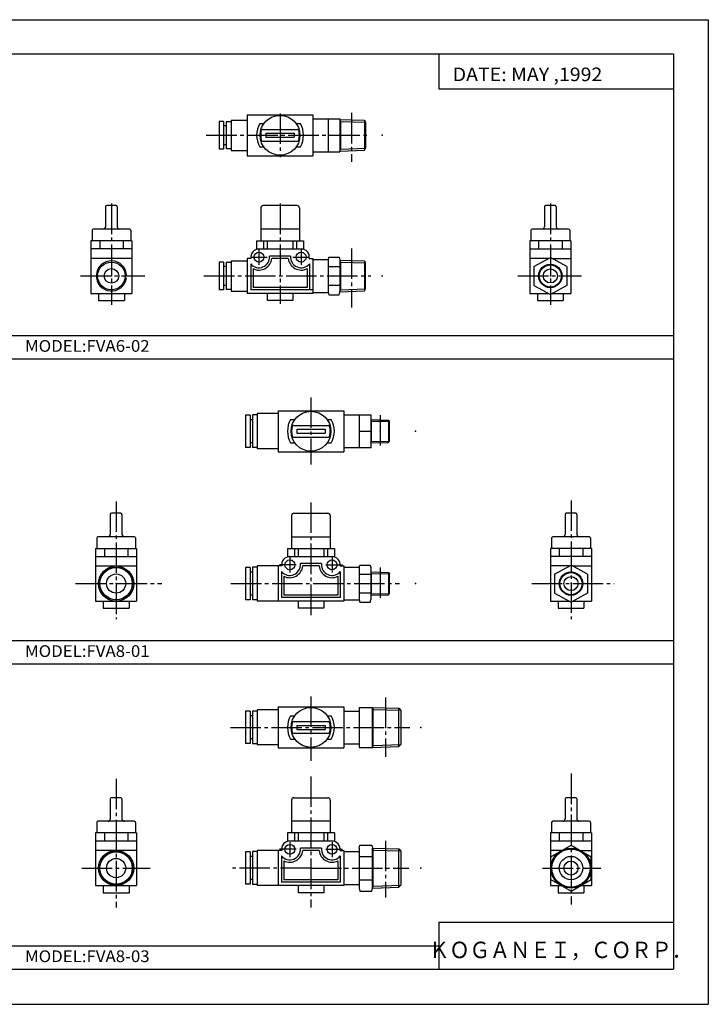
# Model space of a CAD drawing. Extents: x -297 to 297, y -210 to 210.
# Drawn here: x 3 to 297, y -210 to 210 of the extents above; entities that cross this region are included whole.
import ezdxf

# ---------------------------------------------------------------- set-up
doc = ezdxf.new("R2010")
doc.units = 0
doc.linetypes.add('CENTER', pattern=[17.5, 13, -1.5, 1.5, -1.5])
doc.layers.get('0').update_dxf_attribs({"linetype": 'CONTINUOUS'})
doc.styles.get("Standard").update_dxf_attribs({"font": 'txt', "bigfont": 'BIGFONT'})

msp = doc.modelspace()

# ---------------------------------------------------------------- linework, layer by layer
for p, q in [((-297, 210), (297, 210)), ((297, 210), (297, -210)), ((-281.25, 195.5), (282.099976, 195.5)), ((182.099976, 195.5), (182.099976, 180.5)), ((282.099976, 195.5), (282.099976, -195)), ((182.099976, 180.5), (282.099976, 180.5)), ((100.404251, 169.447235), (100.404251, 151.947235)), ((100.404266, 169.447235), (128.404266, 169.447235)), ((128.404251, 169.447235), (128.404251, 151.947235)), ((88.504265, 166.597229), (88.504265, 154.797226)), ((90.304268, 166.597229), (88.504272, 166.597229)), ((90.30426, 166.597229), (90.30426, 154.797226)), ((91.504272, 164.747223), (90.304268, 164.747223)), ((91.504265, 166.44722), (91.504265, 154.94722)), ((93.504272, 166.44722), (91.504272, 166.44722)), ((93.504265, 167.147217), (93.504265, 154.247223)), ((93.504265, 167.147217), (100.404251, 167.147217)), ((105.744003, 165.697235), (107.530396, 165.697235)), ((121.278122, 165.697235), (123.064514, 165.697235)), ((128.404266, 167.697235), (134.904251, 167.697235)), ((134.904251, 167.697235), (134.904251, 153.697235)), ((134.904251, 167.597244), (134.931046, 167.697235)), ((134.904251, 167.697235), (139.904251, 167.697235)), ((139.877441, 167.697235), (139.904236, 167.597229)), ((139.904251, 167.597229), (139.904251, 153.697235)), ((139.904251, 167.427231), (140.136719, 166.559631)), ((139.904266, 167.427246), (150.40451, 167.102692)), ((140.136719, 166.559631), (140.136734, 154.834824)), ((140.136734, 166.559647), (150.877701, 166.227661)), ((150.404465, 167.102661), (150.904236, 166.226807)), ((150.40451, 167.102692), (150.40451, 154.291794)), ((150.904251, 166.226822), (150.904251, 155.167633)), ((106.916771, 163.197235), (121.891754, 163.197235)), ((108.404251, 161.547226), (108.404251, 159.847229)), ((108.404266, 161.547226), (120.404266, 161.547226)), ((108.404266, 159.847229), (120.404266, 159.847229)), ((120.404251, 161.547226), (120.404251, 159.847229)), ((134.904266, 160.697235), (139.904266, 160.697235)), ((91.504272, 156.647217), (90.304268, 156.647217)), ((105.744003, 155.697235), (107.530396, 155.697235)), ((106.916771, 158.197235), (121.891754, 158.197235)), ((121.278122, 155.697235), (123.064514, 155.697235)), ((90.30426, 154.797226), (88.504265, 154.797226)), ((93.504272, 154.94722), (91.504265, 154.94722)), ((93.504265, 154.247223), (100.404251, 154.247223)), ((100.404266, 151.947235), (128.404266, 151.947235)), ((128.404266, 153.697235), (134.904266, 153.697235)), ((134.904205, 153.797226), (134.931, 153.69722)), ((134.904266, 153.697235), (139.904266, 153.697235)), ((139.877411, 153.697235), (139.904205, 153.797256)), ((139.904266, 153.967239), (150.40451, 154.291794)), ((139.904282, 153.967239), (140.136749, 154.834839)), ((140.136749, 154.834808), (150.877701, 155.166809)), ((150.404495, 154.291779), (150.904266, 155.167633)), ((44.576157, 130.697235), (40.525208, 130.697235)), ((121.654274, 130.697235), (107.154274, 130.697235)), ((231.654037, 130.69725), (227.654037, 130.69725)), ((40.025208, 130.197235), (40.025208, 121.697235)), ((45.025208, 130.197235), (45.025208, 121.697235)), ((106.154266, 129.697235), (106.154266, 115.697227)), ((122.654266, 129.697235), (122.654266, 115.697235)), ((227.154037, 130.19725), (227.154037, 121.69725)), ((232.154037, 130.19725), (232.154037, 121.69725)), ((34.275208, 120.197235), (34.275208, 115.697235)), ((50.343323, 120.697235), (34.775208, 120.697235)), ((50.775208, 120.197235), (50.775208, 115.697235)), ((122.654266, 120.697235), (106.154274, 120.697235)), ((221.404037, 120.197243), (221.404037, 115.697243)), ((237.404037, 120.69725), (221.904037, 120.69725)), ((237.904037, 120.19725), (237.904037, 115.69725)), ((51.275208, 115.697235), (33.775208, 115.697235)), ((33.775208, 115.697235), (33.775208, 93.197235)), ((37.525208, 115.697235), (37.525208, 112.197235)), ((47.525208, 115.697235), (47.525208, 112.197235)), ((51.275208, 115.697235), (51.275208, 93.197235)), ((104.404266, 115.697227), (124.404274, 115.697235)), ((104.404266, 115.697227), (104.404266, 112.197227)), ((107.404266, 115.697227), (107.404266, 112.197227)), ((108.904266, 115.697227), (108.904266, 112.197227)), ((119.904266, 115.697227), (119.904266, 112.197227)), ((121.404266, 115.697235), (121.404266, 112.197235)), ((124.404266, 115.697235), (124.404266, 112.197235)), ((238.404037, 115.69725), (220.904037, 115.69725)), ((220.904037, 115.697243), (220.904037, 93.197243)), ((224.654037, 115.69725), (224.654037, 112.19725)), ((234.654037, 115.69725), (234.654037, 112.19725)), ((238.404037, 115.69725), (238.404037, 93.19725)), ((51.275208, 112.197235), (33.775208, 112.197235)), ((104.404266, 112.197227), (124.404274, 112.197235)), ((220.904037, 112.19725), (238.404037, 112.19725)), ((51.275208, 108.197235), (33.775208, 108.197235)), ((88.50428, 106.597229), (88.50428, 94.797226)), ((90.304283, 106.597229), (88.504288, 106.597229)), ((90.304276, 106.597229), (90.304276, 94.797226)), ((91.50428, 106.447227), (91.50428, 94.947227)), ((93.504288, 106.447227), (91.504288, 106.447227)), ((93.50428, 107.147224), (93.50428, 94.247223)), ((93.50428, 107.147224), (100.404266, 107.147224)), ((100.404266, 108.197227), (100.404266, 93.197227)), ((101.940178, 108.197227), (100.404282, 108.197227)), ((101.904266, 105.868805), (101.904266, 94.697227)), ((118.932144, 109.197227), (109.876419, 109.197227)), ((117.927055, 108.197227), (110.8815, 108.197227)), ((126.868378, 108.197235), (128.404282, 108.197235)), ((126.904266, 105.868813), (126.904274, 94.697235)), ((128.404266, 108.197235), (128.404266, 93.197235)), ((128.404282, 107.697235), (134.904282, 107.697235)), ((134.904266, 107.697235), (134.904282, 93.697235)), ((134.904282, 107.597237), (135.19902, 108.697235)), ((135.19902, 108.697235), (139.609528, 108.697235)), ((139.609528, 108.697235), (139.904266, 107.597237)), ((139.904266, 107.597237), (139.904282, 93.697235)), ((139.904266, 107.427231), (140.136734, 106.559639)), ((139.904282, 107.427238), (150.404526, 107.102692)), ((140.136734, 106.559647), (140.136749, 94.834839)), ((140.136749, 106.559647), (150.877716, 106.227654)), ((150.40448, 107.102669), (150.904251, 106.226807)), ((150.404526, 107.102692), (150.404526, 94.291794)), ((150.904282, 95.167648), (150.904266, 106.226799)), ((228.928375, 108.19725), (220.904037, 108.19725)), ((222.654037, 104.738686), (229.654053, 108.597237)), ((236.654022, 104.738693), (229.654022, 108.597244)), ((230.3797, 108.19725), (238.404037, 108.19725)), ((91.504288, 104.747231), (90.304283, 104.747231)), ((102.904266, 103.798256), (102.904266, 95.697227)), ((125.904266, 103.798264), (125.904266, 95.697235)), ((134.904282, 104.697235), (139.904282, 104.697235)), ((222.654037, 104.738701), (222.654037, 96.655792)), ((236.654037, 104.738701), (236.654037, 96.655792)), ((91.504288, 96.647224), (90.304283, 96.647224)), ((134.904282, 96.697235), (139.904282, 96.697235)), ((222.654037, 96.655792), (229.654037, 92.797241)), ((236.654037, 96.6558), (229.654037, 92.797249)), ((33.775208, 93.197235), (51.275208, 93.197235)), ((37.025208, 93.197235), (37.025208, 90.197235)), ((48.025208, 93.197235), (48.025208, 90.197235)), ((90.304276, 94.797226), (88.50428, 94.797226)), ((93.504288, 94.947227), (91.50428, 94.947227)), ((93.50428, 94.247223), (100.404266, 94.247231)), ((128.404266, 93.197235), (100.404282, 93.197227)), ((128.404266, 94.697235), (101.904282, 94.697227)), ((125.904266, 95.697235), (102.904282, 95.697227)), ((108.904266, 93.197227), (108.904266, 90.197227)), ((119.904274, 93.197227), (119.904274, 90.197227)), ((128.404282, 93.697235), (134.904282, 93.697235)), ((134.904236, 93.797234), (135.19899, 92.697235)), ((135.19902, 92.697235), (139.609543, 92.697235)), ((139.609497, 92.69725), (139.904251, 93.797249)), ((139.904282, 93.967239), (150.40451, 94.291794)), ((139.904297, 93.967239), (140.136765, 94.834831)), ((140.136749, 94.834846), (150.877701, 95.16684)), ((150.404526, 94.291786), (150.904282, 95.167648)), ((220.904037, 93.19725), (228.928375, 93.19725)), ((224.154037, 93.19725), (224.154037, 90.19725)), ((230.3797, 93.19725), (238.404037, 93.19725)), ((235.154037, 93.19725), (235.154037, 90.19725)), ((37.025208, 90.197235), (48.025208, 90.197235)), ((119.904274, 90.197227), (108.904282, 90.197227)), ((224.154037, 90.19725), (235.154037, 90.19725)), ((-281.25, 75.333328), (282.099976, 75.333328)), ((-281.25, 65.333328), (282.099976, 65.333328)), ((113.595001, 43.215881), (141.595001, 43.215885)), ((113.595001, 43.215881), (113.595001, 25.715881)), ((141.595001, 43.215885), (141.595001, 25.715885)), ((101.695, 41.365875), (99.695, 41.365871)), ((99.695, 41.365871), (99.695, 27.56587)), ((101.695, 41.365875), (101.695, 27.56587)), ((102.695, 39.365875), (101.695, 39.365875)), ((102.695, 41.465881), (102.695, 27.465879)), ((104.595001, 41.465881), (102.695, 41.465881)), ((113.595001, 41.965881), (104.595001, 41.965881)), ((104.595001, 41.965881), (104.595001, 26.965879)), ((118.934746, 39.465881), (120.721138, 39.465881)), ((134.468872, 39.465885), (136.255249, 39.465885)), ((141.595001, 41.465885), (148.095001, 41.465889)), ((148.095001, 41.365913), (148.121796, 41.4659)), ((148.095001, 41.465889), (148.095001, 27.465887)), ((148.095001, 41.465889), (153.068207, 41.465889)), ((153.068192, 41.465904), (153.094986, 41.365902)), ((153.095001, 41.365883), (153.095001, 27.56596)), ((153.095001, 39.455883), (160.595245, 39.2215)), ((153.095001, 39.455883), (153.271637, 38.796673)), ((153.271637, 38.796696), (161.095001, 38.689526)), ((153.271637, 38.796684), (153.271637, 30.135109)), ((160.595245, 39.221504), (160.595245, 29.710274)), ((160.595245, 39.221493), (161.095001, 38.689491)), ((161.095001, 30.242271), (161.095001, 38.689491)), ((120.107513, 36.965881), (135.082489, 36.965885)), ((121.595001, 35.315887), (133.595001, 35.315891)), ((121.595001, 35.315887), (121.595001, 33.615875)), ((121.595001, 33.615875), (133.595001, 33.615879)), ((133.595001, 35.315891), (133.595001, 33.615879)), ((148.095001, 34.465889), (153.095001, 34.465889)), ((102.695, 29.56587), (101.695, 29.56587)), ((118.934746, 29.465881), (120.721138, 29.465883)), ((120.107513, 31.965883), (135.082489, 31.965885)), ((134.468872, 29.465885), (136.255249, 29.465885)), ((153.095001, 29.475897), (153.271637, 30.135107)), ((153.095001, 29.475895), (160.595261, 29.710279)), ((153.271637, 30.135088), (161.095016, 30.24226)), ((160.595245, 29.710281), (161.095001, 30.242283)), ((101.695, 27.56587), (99.695, 27.56587)), ((104.595001, 27.465879), (102.695, 27.465879)), ((113.595001, 26.965881), (104.595001, 26.965879)), ((113.595001, 25.715881), (141.595001, 25.715885)), ((141.595001, 27.465885), (148.095001, 27.465887)), ((148.095001, 27.565887), (148.121796, 27.465883)), ((148.121796, 27.465887), (153.068192, 27.465889)), ((153.068192, 27.465889), (153.095001, 27.56596)), ((42.025208, -1.034109), (42.025208, -9.534109)), ((46.525208, -0.534109), (42.525208, -0.534109)), ((47.025208, -1.034109), (47.025208, -9.534109)), ((119.344994, -1.534115), (119.344994, -15.534116)), ((120.344994, -0.534115), (134.844986, -0.534113)), ((135.844986, -1.534113), (135.845001, -15.534113)), ((235.968216, -1.03409), (235.968201, -9.53409)), ((240.468216, -0.534098), (236.468216, -0.53409)), ((240.968216, -1.034098), (240.968201, -9.534098)), ((36.275208, -11.034109), (36.275208, -15.534109)), ((52.275208, -10.534109), (36.775208, -10.534109)), ((52.775208, -11.034109), (52.775208, -15.534109)), ((119.344994, -10.534115), (135.845001, -10.534113)), ((230.218201, -11.034079), (230.218201, -15.53408)), ((246.218201, -10.534107), (230.718201, -10.534081)), ((246.718201, -11.034109), (246.718201, -15.534108)), ((35.775208, -15.534109), (53.275208, -15.534109)), ((35.775208, -15.534109), (35.775208, -38.034111)), ((39.525208, -15.534109), (39.525208, -19.034109)), ((49.525208, -15.534109), (49.525208, -19.034109)), ((53.275208, -15.534109), (53.275208, -38.034111)), ((117.594994, -15.534116), (137.595001, -15.534113)), ((117.594994, -15.534116), (117.594994, -19.034115)), ((120.594994, -15.534116), (120.594994, -19.034115)), ((122.094994, -15.534115), (122.094994, -19.034115)), ((133.095001, -15.534113), (133.095001, -19.034113)), ((134.595001, -15.534113), (134.595001, -19.034113)), ((137.595001, -15.534113), (137.595001, -19.034113)), ((229.718201, -15.534079), (229.718155, -38.034081)), ((247.218201, -15.534109), (229.718201, -15.534079)), ((233.468201, -15.534085), (233.468185, -19.034084)), ((243.468201, -15.534102), (243.468185, -19.034103)), ((247.218201, -15.534109), (247.218155, -38.034111)), ((35.775208, -19.034109), (53.275208, -19.034109)), ((117.594994, -19.034115), (137.595001, -19.034113)), ((247.218185, -19.034109), (229.718185, -19.034079)), ((35.775208, -23.034109), (53.275208, -23.034109)), ((99.695, -23.634125), (99.695, -37.434113)), ((101.695, -23.634125), (99.695, -23.634125)), ((101.695, -23.634125), (101.695, -37.434113)), ((102.695, -23.534119), (102.695, -37.534119)), ((104.595001, -23.534119), (102.695, -23.534119)), ((113.595001, -23.034117), (104.595001, -23.034119)), ((104.595001, -23.034119), (104.595001, -38.034119)), ((113.595001, -23.034117), (113.595001, -38.034119)), ((115.130898, -23.034117), (113.595001, -23.034117)), ((132.122864, -22.034115), (123.067139, -22.034115)), ((131.117767, -23.034115), (124.07222, -23.034115)), ((140.059097, -23.034111), (141.595001, -23.034111)), ((141.595001, -23.034111), (141.595001, -38.034111)), ((141.595001, -23.534111), (148.095001, -23.534111)), ((148.095001, -23.634102), (148.362946, -22.6341)), ((148.095001, -23.534111), (148.095001, -37.534111)), ((148.362946, -22.634117), (152.827042, -22.634117)), ((152.827042, -22.634102), (153.094986, -23.634104)), ((153.094986, -23.634115), (153.095001, -37.534111)), ((237.742523, -23.034092), (229.718185, -23.034079)), ((231.46817, -26.492622), (238.468185, -22.634085)), ((245.46817, -26.492653), (238.46817, -22.634092)), ((239.193848, -23.034096), (247.218185, -23.034109)), ((102.695, -25.634125), (101.695, -25.634125)), ((115.095001, -25.362547), (115.095001, -36.534115)), ((116.095001, -27.433088), (116.095001, -35.534115)), ((139.095001, -27.433084), (139.095001, -35.534111)), ((140.095001, -25.362541), (140.095001, -36.534111)), ((148.095001, -26.534111), (153.094986, -26.534109)), ((153.095001, -25.544098), (160.595245, -25.778481)), ((153.095001, -25.544102), (153.271637, -26.20332)), ((153.271622, -26.203329), (153.271637, -34.864891)), ((153.271637, -26.203321), (161.095001, -26.310492)), ((160.59523, -25.778494), (160.595245, -35.289722)), ((160.595245, -25.778486), (161.095001, -26.310488)), ((161.095001, -34.757725), (161.095001, -26.310492)), ((231.46817, -26.492622), (231.46817, -34.575539)), ((245.46817, -26.492649), (245.46817, -34.575565)), ((101.695, -37.434113), (99.695, -37.434113)), ((102.695, -35.434113), (101.695, -35.434113)), ((104.595001, -37.534119), (102.695, -37.534119)), ((140.095001, -36.534111), (115.095001, -36.534115)), ((139.095001, -35.534111), (116.095001, -35.534115)), ((141.595001, -37.534111), (148.095001, -37.534111)), ((148.095001, -34.534111), (153.095001, -34.534111)), ((148.095001, -37.43412), (148.362946, -38.434116)), ((152.827042, -38.434113), (153.094986, -37.434109)), ((153.094986, -35.524117), (153.271622, -34.864906)), ((153.095001, -35.524117), (160.595245, -35.289734)), ((153.271637, -34.864899), (161.095001, -34.757729)), ((160.595245, -35.28973), (161.095001, -34.757729)), ((231.46817, -34.575539), (238.468155, -38.434101)), ((245.46817, -34.575569), (238.468155, -38.434109)), ((35.775208, -38.034111), (53.275208, -38.034111)), ((39.025208, -38.034111), (39.025208, -41.034111)), ((39.025208, -41.034111), (50.025208, -41.034111)), ((50.025208, -38.034111), (50.025208, -41.034111)), ((113.595001, -38.034119), (104.595001, -38.034119)), ((141.595001, -38.034111), (113.595001, -38.034119)), ((122.095001, -38.034115), (122.095001, -41.034115)), ((133.095001, -41.034111), (122.095001, -41.034115)), ((133.095001, -38.034115), (133.095001, -41.034111)), ((148.362946, -38.434113), (152.827057, -38.434113)), ((229.718155, -38.034081), (237.742493, -38.034092)), ((232.968155, -38.034084), (232.968155, -41.034084)), ((232.968155, -41.034084), (243.968155, -41.034103)), ((239.193817, -38.034096), (247.218155, -38.034111)), ((243.968155, -38.034103), (243.968155, -41.034103)), ((-281.25, -54.833344), (282.099976, -54.833344)), ((-281.25, -64.833344), (282.099976, -64.833344)), ((113.595001, -83.138313), (141.595001, -83.138306)), ((113.595001, -83.138313), (113.595001, -100.638313)), ((141.595001, -83.138306), (141.595001, -100.638306)), ((148.095001, -83.388306), (148.095001, -100.388306)), ((148.095001, -83.388306), (153.895004, -83.388306)), ((153.895004, -83.380798), (165.055405, -83.729553)), ((153.895004, -83.380806), (153.897018, -83.388306)), ((153.895004, -83.380814), (154.122086, -84.228317)), ((153.895004, -100.395813), (153.895004, -83.380836)), ((165.05542, -100.047043), (165.055405, -83.729561)), ((165.05542, -83.729568), (165.89502, -84.623329)), ((99.695007, -84.988312), (99.695007, -98.788315)), ((101.695007, -84.988312), (99.695007, -84.988312)), ((101.695007, -84.988312), (101.695007, -98.788315)), ((102.695007, -86.988312), (101.695007, -86.988312)), ((102.695007, -84.888313), (102.695007, -98.888313)), ((104.595001, -84.888313), (102.695007, -84.888313)), ((113.595001, -84.388313), (104.595001, -84.388313)), ((104.595001, -84.388313), (104.595001, -99.388313)), ((118.934753, -86.888313), (120.721146, -86.888313)), ((134.468872, -86.888313), (136.255264, -86.888306)), ((141.595001, -84.888306), (148.095001, -84.888306)), ((154.122101, -84.228294), (165.868774, -84.595383)), ((154.122101, -99.548302), (154.122101, -84.22831)), ((165.895004, -84.623322), (165.895004, -99.153282)), ((120.107513, -89.388313), (135.082489, -89.388313)), ((121.595001, -91.038307), (133.595001, -91.038307)), ((121.595001, -91.038307), (121.595001, -92.738312)), ((133.595001, -91.038307), (133.595001, -92.738312)), ((148.095001, -91.888306), (153.897018, -91.888306)), ((120.107513, -94.388313), (135.082489, -94.388313)), ((121.595001, -92.738312), (133.595001, -92.738312)), ((101.695007, -98.788315), (99.695007, -98.788315)), ((102.695007, -96.788315), (101.695007, -96.788315)), ((104.595001, -98.888313), (102.695007, -98.888313)), ((113.595001, -99.388313), (104.595001, -99.388313)), ((113.595001, -100.638313), (141.595001, -100.638306)), ((118.934753, -96.888313), (120.721146, -96.888313)), ((134.468872, -96.888313), (136.255264, -96.888306)), ((141.595001, -98.888306), (148.095001, -98.888306)), ((148.095001, -100.388306), (153.895004, -100.388306)), ((153.895004, -100.395798), (165.05542, -100.047035)), ((153.895035, -100.395805), (154.122131, -99.548302)), ((154.122101, -99.548302), (165.868774, -99.181213)), ((165.055435, -100.047066), (165.895035, -99.153305)), ((42.025208, -122.388306), (42.025208, -130.888306)), ((46.525208, -121.888306), (42.525208, -121.888306)), ((47.025208, -122.388306), (47.025208, -130.888306)), ((119.345009, -122.888313), (119.345009, -136.888306)), ((120.345009, -121.888313), (134.845001, -121.888306)), ((135.845001, -122.888306), (135.845016, -136.888306)), ((235.96817, -122.388306), (235.96817, -130.888306)), ((240.46817, -121.888306), (236.46817, -121.888306)), ((240.96817, -122.388306), (240.96817, -130.888306)), ((36.275208, -132.388306), (36.275208, -136.888306)), ((52.275208, -131.888306), (36.775208, -131.888306)), ((52.775208, -132.388306), (52.775208, -136.888306)), ((135.845001, -131.888306), (119.345009, -131.888306)), ((230.21817, -132.388306), (230.21817, -136.888306)), ((246.21817, -131.888306), (230.71817, -131.888306)), ((246.71817, -132.388306), (246.71817, -136.888306)), ((53.275208, -136.888306), (35.775208, -136.888306)), ((35.775208, -136.888306), (35.775208, -159.388306)), ((39.525208, -136.888306), (39.525208, -140.388306)), ((49.525208, -136.888306), (49.525208, -140.388306)), ((53.275208, -136.888306), (53.275208, -159.388306)), ((137.595016, -136.888306), (117.595009, -136.888306)), ((117.595009, -136.888306), (117.595009, -140.388306)), ((120.595009, -136.888306), (120.595009, -140.388306)), ((122.095009, -136.888306), (122.095009, -140.388306)), ((133.095016, -136.888306), (133.095016, -140.388306)), ((134.595016, -136.888306), (134.595016, -140.388306)), ((137.595016, -136.888306), (137.595016, -140.388306)), ((247.21817, -136.888306), (229.71817, -136.888306)), ((229.71817, -136.888306), (229.71817, -159.388306)), ((233.46817, -136.888306), (233.46817, -140.388306)), ((243.46817, -136.888306), (243.46817, -140.388306)), ((247.21817, -136.888306), (247.21817, -159.388306)), ((53.275208, -140.388306), (35.775208, -140.388306)), ((137.595016, -140.388306), (117.595009, -140.388306)), ((148.095016, -143.380829), (148.441345, -142.088303)), ((148.441345, -142.088303), (153.548691, -142.088303)), ((153.548691, -142.088303), (153.89502, -143.380798)), ((247.21817, -140.388306), (229.71817, -140.388306)), ((229.888046, -147.027084), (238.46817, -142.073349)), ((238.46817, -142.073349), (247.048294, -147.027084)), ((53.275208, -144.388306), (35.775208, -144.388306)), ((99.695015, -144.988327), (99.695015, -158.788315)), ((101.695015, -144.988327), (99.695015, -144.988327)), ((101.695015, -144.988327), (101.695015, -158.788315)), ((102.695015, -146.988327), (101.695015, -146.988327)), ((102.695015, -144.888321), (102.695015, -158.888321)), ((104.595016, -144.888321), (102.695015, -144.888321)), ((113.595016, -144.388321), (104.595016, -144.388321)), ((104.595016, -144.388321), (104.595016, -159.388321)), ((115.130913, -144.388306), (113.595016, -144.388321)), ((113.595016, -144.388321), (113.595016, -159.388321)), ((115.095016, -146.716736), (115.095016, -157.888306)), ((132.122879, -143.388306), (123.067154, -143.388306)), ((131.117783, -144.388306), (124.072235, -144.388306)), ((140.059113, -144.388306), (141.595016, -144.388306)), ((140.095016, -146.716736), (140.095016, -157.888306)), ((141.595016, -144.388306), (141.595016, -159.388306)), ((141.595016, -144.888306), (148.095016, -144.888306)), ((148.095016, -143.380829), (148.095016, -160.395813)), ((148.095016, -146.888306), (153.89502, -146.888306)), ((153.89502, -143.380783), (165.05542, -143.729553)), ((153.89502, -143.380798), (154.122101, -144.228317)), ((153.89502, -160.395813), (153.89502, -143.380829)), ((154.122101, -159.548309), (154.122101, -144.228333)), ((154.122116, -144.228302), (165.868774, -144.595383)), ((165.05542, -160.047043), (165.05542, -143.729568)), ((165.055435, -143.729568), (165.89502, -144.623322)), ((165.89502, -144.623322), (165.89502, -159.153275)), ((234.472275, -144.388306), (229.71817, -144.388306)), ((242.464066, -144.388306), (247.21817, -144.388306)), ((116.095016, -148.787292), (116.095016, -156.888306)), ((139.095016, -148.787292), (139.095016, -156.888306)), ((229.888046, -156.749527), (229.888046, -147.027084)), ((247.048309, -156.749527), (247.048309, -147.0271)), ((35.775208, -159.388306), (53.275208, -159.388306)), ((39.025208, -159.388306), (39.025208, -162.388306)), ((50.025208, -159.388306), (50.025208, -162.388306)), ((101.695015, -158.788315), (99.695015, -158.788315)), ((102.695015, -156.788315), (101.695015, -156.788315)), ((104.595016, -158.888321), (102.695015, -158.888321)), ((113.595016, -159.388321), (104.595016, -159.388321)), ((141.595016, -159.388306), (113.595016, -159.388321)), ((140.095016, -157.888306), (115.095016, -157.888306)), ((139.095016, -156.888306), (116.095016, -156.888306)), ((122.095016, -159.388306), (122.095016, -162.388306)), ((133.095016, -159.388306), (133.095016, -162.388306)), ((141.595016, -158.888306), (148.095016, -158.888306)), ((148.095016, -156.888306), (153.89502, -156.888306)), ((153.89505, -160.395813), (154.122131, -159.548294)), ((154.122116, -159.548309), (165.868774, -159.181213)), ((165.05545, -160.047073), (165.89505, -159.153305)), ((229.71817, -159.388306), (234.472275, -159.388306)), ((229.888046, -156.749527), (238.468185, -161.703262)), ((232.96817, -159.388306), (232.96817, -162.388306)), ((238.46817, -161.703293), (247.048309, -156.749542)), ((242.464066, -159.388306), (247.21817, -159.388306)), ((243.96817, -159.388306), (243.96817, -162.388306)), ((39.025208, -162.388306), (50.025208, -162.388306)), ((133.095016, -162.388306), (122.095016, -162.388306)), ((148.095016, -160.395813), (148.441345, -161.688309)), ((148.44133, -161.688309), (153.548691, -161.688309)), ((153.548706, -161.688309), (153.895035, -160.395813)), ((153.89502, -160.395813), (165.05542, -160.047043)), ((232.96817, -162.388306), (243.96817, -162.388306)), ((182.099976, -175), (182.099976, -195)), ((182.099976, -175), (282.099976, -175)), ((-281.25, -185), (182.099976, -185)), ((-281.25, -195), (282.099976, -195)), ((-297, -210), (297, -210))]:
    msp.add_line(p, q)
at = {"linetype": 'CENTER'}
for p, q in [((114.404251, 169.989395), (114.404259, 151.291931)), ((144.904266, 170.209076), (144.904266, 149.36705)), ((82.925385, 160.69722), (151.873444, 160.697235)), ((42.525208, 131.547714), (42.525208, 88.404709)), ((114.404266, 131.558167), (114.404274, 88.796295)), ((229.654037, 131.547729), (229.654037, 88.404724)), ((105.404266, 111.805145), (105.404266, 105.420189)), ((123.404266, 111.805145), (123.404266, 105.420197)), ((144.904282, 112.399086), (144.904282, 87.300583)), ((101.904282, 108.697235), (108.904282, 108.697235)), ((119.904282, 108.697235), (126.904282, 108.697235)), ((29.279858, 100.697235), (56.774647, 100.697235)), ((81.973869, 100.697227), (153.066193, 100.697235)), ((215.833862, 100.69725), (242.912064, 100.69725)), ((127.595001, 48.901707), (127.595001, 20.254246)), ((157.095001, 41.365883), (157.095001, 27.56588)), ((44.525208, 4.48704), (44.525208, -45.701546)), ((238.468231, 4.931177), (238.46814, -45.701546)), ((127.594994, 4.042883), (127.595001, -45.257397)), ((118.594994, -19.426205), (118.595001, -25.811153)), ((136.595001, -19.426203), (136.595001, -25.811152)), ((121.286003, -22.534115), (114.210785, -22.534117)), ((133.903992, -22.534113), (140.979218, -22.534111)), ((157.095001, -23.634115), (157.095001, -37.434105)), ((27.218819, -30.534109), (63.980839, -30.534109)), ((93.482849, -30.534121), (165.395386, -30.534107)), ((221.701904, -30.534065), (256.811707, -30.534126)), ((127.595001, -78.701599), (127.595009, -106.130524)), ((159.395004, -79.110977), (159.395004, -104.492966)), ((93.229446, -91.888321), (169.67691, -91.888306)), ((127.595001, -112.815536), (127.595016, -168.677963)), ((238.46817, -111.568619), (238.46817, -167.431046)), ((44.525208, -113.813095), (44.525208, -168.677979)), ((118.595009, -140.780396), (118.595016, -147.165344)), ((136.595016, -140.780396), (136.595016, -147.165344)), ((159.39502, -140.226959), (159.39502, -164.380783)), ((121.286018, -143.888306), (114.2108, -143.888321)), ((133.904007, -143.888306), (140.979233, -143.888306)), ((29.873161, -151.888306), (59.051304, -151.888306)), ((127.595016, -151.888306), (93.728226, -151.888321)), ((127.595016, -151.888306), (169.390732, -151.888306)), ((226.374222, -151.888306), (251.245941, -151.888306))]:
    msp.add_line(p, q, dxfattribs=at)
for centre, radius in [((114.404266, 160.697235), 8.5), ((105.404282, 108.697235), 2.1), ((123.404282, 108.697235), 2.1), ((42.525208, 100.697235), 5.9), ((229.654037, 100.69725), 4.99), ((229.654037, 100.69725), 4.74), ((42.525208, 100.697235), 3.1), ((229.654037, 100.69725), 3), ((127.595001, 34.465885), 8.5), ((118.595001, -22.534115), 2.1), ((136.595001, -22.534113), 2.1), ((44.525208, -30.534109), 7.5), ((44.525208, -30.534109), 7), ((44.525208, -30.534109), 6.9), ((44.525208, -30.534109), 4.1), ((238.46817, -30.534094), 4.99), ((238.46817, -30.534094), 4.74), ((238.46817, -30.534094), 3), ((127.595001, -91.888313), 8.5), ((118.595016, -143.888306), 2.1), ((136.595016, -143.888306), 2.1), ((44.525208, -151.888306), 7.5), ((44.525208, -151.888306), 7), ((44.525208, -151.888306), 6.9), ((238.46817, -151.888306), 8.5075), ((238.46817, -151.888306), 8.1325), ((238.46817, -151.888306), 5), ((44.525208, -151.888306), 4.1), ((238.46817, -151.888306), 3)]:
    msp.add_circle(centre, radius)
for centre, radius, start, end in [((114.404266, 160.697235), 10, 150.000107, 209.999969), ((114.404266, 160.697235), 9.999994, 329.999969, 30.000017), ((114.404266, 160.697235), 8.250004, 165.044785, 194.955215), ((106.916771, 162.697235), 0.5, 90, 165.045151), ((121.891754, 162.697235), 0.499998, 14.954844, 90), ((114.404266, 160.697235), 8.249996, 345.044769, 14.955227), ((106.916771, 158.697235), 0.500002, 194.956528, 270), ((121.891754, 158.697235), 0.5, 270, 345.043457), ((40.525208, 130.197235), 0.5, 90, 180), ((44.525208, 130.197235), 0.5, 0, 90), ((107.154274, 129.697235), 1, 90, 180), ((121.654274, 129.697235), 1, 0, 90), ((227.654037, 130.197235), 0.5, 90, 180), ((231.654037, 130.19725), 0.5, 0, 90), ((34.775208, 120.197235), 0.5, 90, 180), ((39.025208, 121.697235), 1, 270, 0), ((46.025208, 121.697235), 1, 180, 270), ((50.275208, 120.197235), 0.5, 0, 90), ((221.904037, 120.197243), 0.5, 90, 180), ((226.154037, 121.697243), 1, 270, 0), ((233.154037, 121.697243), 1, 180, 270), ((237.404037, 120.19725), 0.5, 0, 90), ((105.404282, 108.697235), 3.5, 90, 188.213211), ((123.404282, 108.697235), 3.499995, 351.786774, 90), ((42.525208, 100.697235), 6.450001, 0, 353.024048), ((105.404282, 108.697235), 4.500002, 218.942474, 6.379272), ((105.404282, 108.697235), 5.5, 242.96431, 354.784088), ((123.404282, 108.697235), 5.5, 185.215912, 297.035706), ((123.404282, 108.697235), 4.500001, 173.620636, 321.057617), ((127.595001, 34.465885), 9.999997, 150.000046, 209.999954), ((127.595001, 34.465885), 9.999994, 329.999969, 30.000017), ((127.595001, 34.465885), 8.249996, 165.044769, 194.955231), ((120.107513, 36.465881), 0.5, 90, 165.044739), ((135.082489, 36.465885), 0.499999, 14.955267, 90), ((127.595001, 34.465885), 8.249997, 345.044739, 14.955253), ((120.107513, 32.465881), 0.499999, 194.955261, 270), ((135.082489, 32.465885), 0.5, 270, 345.044739), ((42.525208, -1.034109), 0.5, 90, 180), ((46.525208, -1.034109), 0.5, 0, 90), ((120.344994, -1.534115), 1, 90, 180), ((134.844986, -1.534113), 1, 0, 90), ((236.468216, -1.03409), 0.5, 90, 180), ((240.468216, -1.034098), 0.5, 0, 90), ((36.775208, -11.034109), 0.5, 90, 180), ((41.025208, -9.534109), 1, 270, 0), ((48.025208, -9.534109), 1, 180, 270), ((52.275208, -11.034109), 0.5, 0, 90), ((230.718201, -11.034081), 0.5, 90, 179.999786), ((234.968201, -9.534088), 1, 270, 359.999878), ((241.968201, -9.5341), 1, 179.999893, 270), ((246.218201, -11.034107), 0.5, 359.999786, 90), ((118.595001, -22.534115), 3.5, 90.000122, 188.213181), ((136.595001, -22.534113), 3.499994, 351.786804, 90), ((118.595001, -22.534115), 4.5, 218.942429, 6.37932), ((118.595001, -22.534115), 5.500003, 242.964233, 354.784058), ((136.595001, -22.534113), 5.500008, 185.215897, 297.035706), ((136.595001, -22.534113), 4.500001, 173.620651, 321.057556), ((127.595001, -91.888313), 9.999994, 149.999985, 209.999954), ((127.595001, -91.888313), 10.000004, 330.000061, 29.999973), ((127.595001, -91.888313), 8.249996, 165.044769, 194.955231), ((120.107513, -89.888313), 0.5, 90, 165.044312), ((135.082489, -89.888313), 0.500015, 14.955238, 90), ((127.595001, -91.888313), 8.249996, 345.044769, 14.955278), ((120.107513, -93.888313), 0.499998, 194.954849, 270), ((135.082489, -93.888313), 0.5, 270, 345.045593), ((42.525208, -122.388306), 0.5, 90, 180), ((46.525208, -122.388306), 0.5, 0, 90), ((120.345009, -122.888313), 1, 90, 180), ((134.845001, -122.888306), 1, 0, 90), ((236.46817, -122.388306), 0.5, 90, 180), ((240.46817, -122.388306), 0.5, 0, 90), ((36.775208, -132.388306), 0.5, 90, 180), ((41.025208, -130.888306), 1, 270, 0), ((48.025208, -130.888306), 1, 180, 270), ((52.275208, -132.388306), 0.5, 0, 90), ((230.71817, -132.388306), 0.5, 90, 180), ((234.96817, -130.888306), 1, 270, 0), ((241.96817, -130.888306), 1, 180, 270), ((246.21817, -132.388306), 0.5, 0, 90), ((118.595016, -143.888306), 3.5, 90.000122, 188.213181), ((136.595016, -143.888306), 3.499995, 351.786774, 90), ((118.595016, -143.888306), 4.500002, 218.942474, 6.379175), ((118.595016, -143.888306), 5.50001, 242.964279, 354.783936), ((136.595016, -143.888306), 5.500008, 185.215897, 297.035645), ((136.595016, -143.888306), 4.500001, 173.620636, 321.057526)]:
    msp.add_arc(centre, radius, start, end)
for p in [(144.904266, 160.697235), (157.904266, 160.697235), (42.525208, 100.697235), (51.275208, 100.697235), (144.904282, 100.697235), (157.904282, 100.697235), (229.654037, 100.69725), (238.404037, 100.69725), (157.095001, 34.465889), (172.095001, 34.465893), (153.068192, 27.465889), (153.095001, 27.56596), (44.525208, -30.534109), (53.275208, -30.534109), (157.095001, -30.534109), (172.095001, -30.534107), (238.46817, -30.534109), (247.21817, -30.534109), (159.395004, -91.888306), (174.395004, -91.888306), (44.525208, -151.888306), (53.275208, -151.888306), (159.39502, -151.888306), (174.39502, -151.888306), (238.46817, -151.888306), (247.21817, -151.888306)]:
    msp.add_point(p)

# ---------------------------------------------------------------- texts
at = {"width": 1.052632}
for s, height, p in [('DATE: MAY ,1992', 5.8, (188.021667, 183.779999)), ('MODEL:FVA6-02', 5, (5.674988, 68.333328)), ('MODEL:FVA8-01', 5, (5.674988, -61.833344)), ('MODEL:FVA8-03', 5, (5.674988, -192.000015))]:
    msp.add_text(s, height=height, dxfattribs=at).set_placement(p)
at = {"oblique": 15, "width": 0.902367}
msp.add_text('ＫＯＧＡＮＥＩ，ＣＯＲＰ．', height=7, dxfattribs=at).set_placement((178.00087, -190.300003))

doc.saveas('drawing.dxf')
